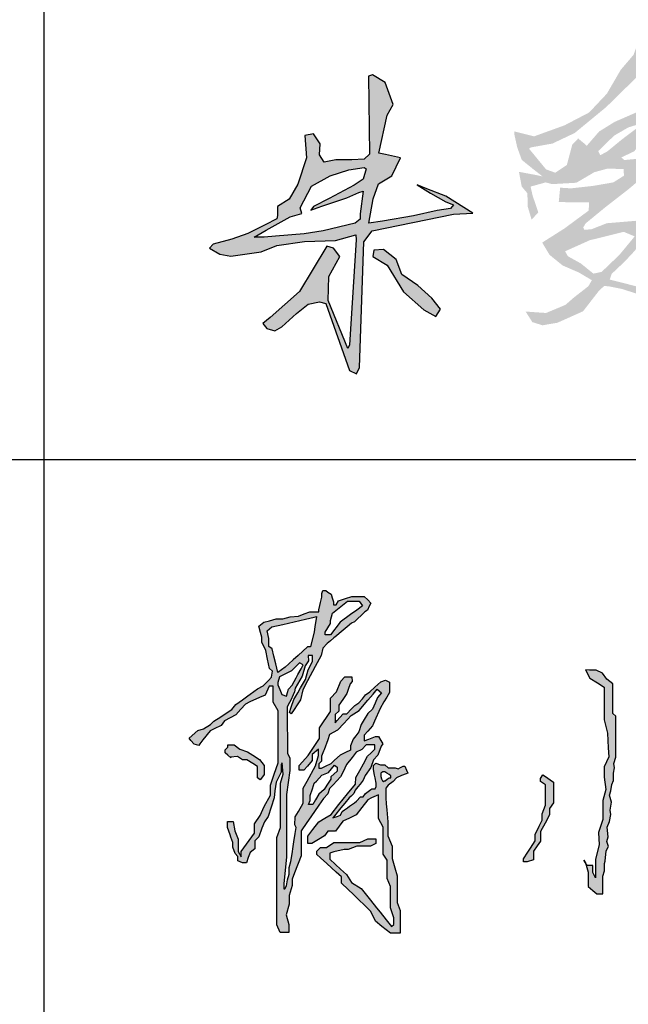
# Model space of a CAD drawing. Extents: x -115995 to 335508, y -1092483 to -784775.
# Drawn here: x 27417 to 27760, y -981218 to -980663 of the extents above; entities that cross this region are included whole.
import ezdxf

# ---------------------------------------------------------------- set-up
doc = ezdxf.new("R2010")
doc.units = 0
doc.header["$LTSCALE"] = 1000
doc.header["$MEASUREMENT"] = 0
doc.layers.get('0').update_dxf_attribs({"linetype": 'CONTINUOUS'})
doc.layers.add('TK', color=3, linetype='CONTINUOUS')

# ---------------------------------------------------------------- blocks, each defined once
blk = doc.blocks.new('45')
h = blk.add_hatch(color=252)
h.dxf.hatch_style = 1
h.paths.add_polyline_path([(470359.9, -793001.7), (470351.9, -792999.5), (470346, -792992.5), (470342.8, -792988.7), (470358.6, -792975.3), (470368.4, -792972.4), (470380.5, -792964.4), (470386.4, -792959), (470398.6, -792950.9), (470408, -792944.7), (470418.3, -792937.9), (470425.5, -792929.5), (470436.8, -792921.2), (470446.5, -792914.2), (470450.6, -792911.1), (470463.6, -792901.7), (470473.1, -792896.7), (470482.5, -792887), (470488.1, -792881.2), (470489.6, -792870.5), (470484.4, -792865.7), (470481.1, -792849.6), (470477.9, -792834.1), (470471, -792819.3), (470471, -792810.7), (470468.8, -792802.3), (470465.9, -792791.4), (470474.5, -792784.5), (470484.7, -792781.7), (470496.5, -792778.5), (470508.1, -792778.5), (470521.2, -792775.1), (470535.7, -792773.5), (470545.6, -792769.8), (470555.8, -792766.1), (470561.8, -792766.1), (470571.3, -792766.1), (470571.3, -792762.8), (470573.1, -792755), (470574.4, -792749.6), (470576.6, -792740), (470576.6, -792733.7), (470578.4, -792728.8), (470583.7, -792728.8), (470587.3, -792731.2), (470592.9, -792734.8), (470595.1, -792741.4), (470597.4, -792748.6), (470597.4, -792753.7), (470601.7, -792753.7), (470605.8, -792747), (470618.5, -792742.6), (470629.5, -792738.8), (470641.7, -792738.8), (470651.4, -792738.8), (470657.5, -792744.9), (470663.2, -792750.6), (470660.3, -792756.3), (470656.9, -792763), (470652.4, -792765.8), (470646.3, -792771.8), (470639.6, -792778.3), (470634.2, -792783.6), (470629, -792786.3), (470621.4, -792792.6), (470614.5, -792798.3), (470607.1, -792804.4), (470602.6, -792808.1), (470598, -792811.9), (470591.8, -792817), (470586.1, -792821.8), (470578.4, -792830.4), (470575.4, -792842.8), (470565, -792862.5), (470551.7, -792887.5), (470543.3, -792903.4), (470539.2, -792921.2), (470533.5, -792929.7), (470528.1, -792937.9), (470522.9, -792945.6), (470519.5, -792943.3), (470522.6, -792934.2), (470527.1, -792920.7), (470534.2, -792908.6), (470539.3, -792899.9), (470547.9, -792885.2), (470552.5, -792868.3), (470560.1, -792853.4), (470560.1, -792843), (470552.7, -792843), (470553.4, -792852.7), (470547.3, -792861.2), (470542.3, -792879.7), (470529.7, -792900.8), (470528.7, -792907.3), (470526.4, -792912.5), (470521.8, -792921.5), (470517.6, -792929.8), (470515.6, -792933.9), (470515.6, -792941.2), (470515.6, -792952), (470515.8, -792969.6), (470516, -792985), (470516, -792998.4), (470516, -793008.8), (470516, -793015.3), (470520.4, -793023.8), (470520.4, -793045.9), (470514.5, -793088.2), (470514.5, -793120.7), (470514.5, -793197.5), (470509.5, -793245.2), (470509.5, -793254), (470511.8, -793254), (470514.2, -793248.6), (470516.5, -793238.5), (470518.9, -793228.2), (470518.9, -793216.3), (470522.1, -793205.8), (470524.2, -793192.3), (470526.1, -793179.4), (470527.4, -793171.2), (470529.7, -793156.6), (470531.3, -793145.9), (470529.3, -793141.6), (470529.8, -793127.3), (470535.3, -793117.8), (470544, -793103), (470544, -793076.7), (470550.8, -793064.4), (470565.6, -793037.7), (470571, -793019.2), (470571, -793008.2), (470559.9, -793017.3), (470559.9, -793028.3), (470551.6, -793037.8), (470545, -793045.3), (470536.9, -793045.3), (470536.9, -793037), (470542.9, -793030.3), (470552.8, -793019), (470572.8, -792989.2), (470572.8, -792970.2), (470591.8, -792941.7), (470591.8, -792918.3), (470602.6, -792906.9), (470610.4, -792888.3), (470617.1, -792880.6), (470622.1, -792880.6), (470629.6, -792880.6), (470629.8, -792889), (470626.4, -792892.7), (470622.9, -792903.2), (470620.7, -792909.7), (470613.4, -792920.3), (470606.4, -792930.6), (470606.4, -792941), (470600, -792947.2), (470600, -792957.4), (470600, -792961.6), (470603.7, -792957.4), (470608.2, -792952.3), (470614.1, -792945.6), (470620.4, -792945.6), (470629, -792936.8), (470634.6, -792931), (470642.1, -792926.7), (470648.2, -792919.1), (470653.3, -792912.6), (470661.1, -792906.9), (470669.9, -792898.8), (470680.3, -792889.3), (470688.7, -792886.3), (470695.7, -792890.3), (470695.7, -792896.3), (470695.7, -792901.3), (470695.7, -792908.3), (470690.9, -792916.3), (470686, -792924.6), (470679.1, -792936.2), (470669.2, -792958.6), (470665.6, -792966.7), (470657.4, -792976.1), (470651, -792983.4), (470651, -792989.3), (470651, -792993.3), (470659.2, -792990.3), (470671.2, -792985.9), (470676.4, -792985.9), (470680.7, -792992.8), (470684.3, -792998.7), (470681.1, -793003), (470675.5, -793018.6), (470667.5, -793026.6), (470662.7, -793040.6), (470652.7, -793054.2), (470649.3, -793062.9), (470644, -793069.5), (470639.9, -793074.6), (470635.3, -793080.3), (470633.3, -793086.4), (470628.1, -793091.1), (470624.9, -793093.9), (470617.2, -793103.4), (470610.4, -793111.6), (470599.1, -793125.4), (470596.3, -793128.8), (470603.6, -793126.4), (470609.3, -793124.5), (470612.5, -793117.6), (470616.6, -793114.7), (470621.6, -793111.3), (470625.3, -793108.7), (470633.9, -793102.7), (470638, -793099.9), (470644.9, -793092.1), (470649.5, -793092.1), (470653.3, -793086.1), (470662.7, -793079.3), (470664.9, -793077.7), (470670.3, -793077.7), (470672.4, -793073.9), (470672.4, -793068.1), (470670.5, -793058.3), (470669.6, -793053.9), (470667.7, -793043.9), (470667.7, -793036.6), (470672, -793032.8), (470679.9, -793035.8), (470687.6, -793035.8), (470693.6, -793040.7), (470702, -793040.7), (470705.6, -793040.7), (470711, -793042.9), (470715.4, -793040.4), (470719.9, -793037.8), (470722.8, -793037.8), (470725.8, -793044.9), (470728, -793050.2), (470725.1, -793051.4), (470717.2, -793054.7), (470707.9, -793058.6), (470702.3, -793065.2), (470693.6, -793071.2), (470689.1, -793076.9), (470689.1, -793084), (470689.1, -793093.9), (470690.1, -793104.5), (470691.1, -793115.1), (470693.1, -793136.2), (470693.1, -793160.9), (470700.6, -793178.7), (470700.6, -793200.8), (470705.4, -793216.9), (470709.6, -793231), (470709.6, -793240.3), (470709.6, -793256.4), (470709.6, -793278.3), (470714.7, -793292.4), (470714.7, -793304.5), (470714.7, -793323.8), (470714.7, -793332.3), (470707.4, -793332.3), (470697.8, -793332.3), (470682.4, -793320.2), (470671.1, -793311.2), (470663.1, -793294), (470651.8, -793283.1), (470641.8, -793273.5), (470632.3, -793264.4), (470623, -793255.4), (470611.2, -793244), (470611.2, -793233.1), (470602.2, -793224.7), (470593.7, -793217), (470585.6, -793209.7), (470574.2, -793199.4), (470567.6, -793193.4), (470567.6, -793188), (470574.4, -793181.2), (470584.8, -793181.2), (470597.7, -793172.7), (470612.7, -793172.7), (470630, -793172.7), (470643.3, -793172.7), (470657.4, -793166.2), (470672, -793166.2), (470672, -793174.3), (470662.3, -793179.1), (470650.2, -793179.1), (470638.1, -793179.1), (470623.2, -793184.8), (470615.9, -793184.8), (470597.7, -793189.2), (470590.6, -793191), (470590.6, -793196.5), (470590.6, -793202.1), (470601, -793211.4), (470609.8, -793219.3), (470620.2, -793228.6), (470629.2, -793243.2), (470645.7, -793253.7), (470657.4, -793268.2), (470662.3, -793274.2), (470673, -793287.6), (470679.3, -793295.3), (470690.1, -793308.7), (470699.3, -793320.2), (470703.6, -793316.8), (470703.6, -793305.3), (470697.4, -793287.6), (470697.4, -793264.6), (470697.4, -793250.1), (470691.7, -793236), (470691.7, -793220.7), (470691.7, -793203.7), (470684.5, -793193.3), (470684.5, -793180.8), (470684.5, -793162.6), (470684.5, -793145.2), (470676.4, -793130.3), (470676.4, -793115.4), (470676.4, -793097.2), (470676.4, -793088.4), (470664.3, -793094), (470657.5, -793097.2), (470646.9, -793110.9), (470637.1, -793123.7), (470625.2, -793129.5), (470613.5, -793135.1), (470607, -793144), (470600.9, -793152.4), (470587.2, -793152.4), (470581.6, -793160.9), (470570.7, -793167.4), (470559.3, -793174.1), (470551.8, -793174.1), (470551.8, -793167.4), (470551.8, -793161.3), (470560.6, -793149.6), (470571.1, -793135.9), (470582, -793129.5), (470593, -793123), (470606.6, -793105.7), (470621.9, -793086.8), (470635.7, -793069.8), (470636.5, -793058.2), (470643.3, -793045.6), (470649.8, -793033.7), (470656.8, -793020.6), (470663.3, -793014.3), (470669.9, -793007.8), (470669.9, -793000.4), (470663.5, -793000.4), (470654.7, -793000.4), (470646.9, -793008.7), (470637.3, -793013.5), (470629.9, -793022.9), (470620.3, -793035.1), (470614, -793047.9), (470609.6, -793056.8), (470596.5, -793070.6), (470590.3, -793077.3), (470587.2, -793087), (470579.6, -793095.1), (470571.3, -793107), (470557.2, -793127.2), (470550.4, -793137), (470540.1, -793151.8), (470540.1, -793172.9), (470540.1, -793196.2), (470528.6, -793225.9), (470524.5, -793237.3), (470524.5, -793248.2), (470519.3, -793265.6), (470519.3, -793281.4), (470513.6, -793299.7), (470518.5, -793316.7), (470518.5, -793330.9), (470508.3, -793330.9), (470503.1, -793330.9), (470497.4, -793317.5), (470497.4, -793308.6), (470497.4, -793296.8), (470497.4, -793281.8), (470497.4, -793265.6), (470497.4, -793236.9), (470497.4, -793206.1), (470497.4, -793185.4), (470497.4, -793163.5), (470503.9, -793146.1), (470503.9, -793131.5), (470503.9, -793110.5), (470503.9, -793088.2), (470503.9, -793067.8), (470508.7, -793052), (470507.1, -793032), (470504.9, -793035), (470504.9, -793048.3), (470500.3, -793057.7), (470496, -793066.4), (470493.9, -793081.7), (470492.6, -793093.8), (470482.2, -793126.9), (470475.5, -793135.9), (470471.1, -793147.5), (470465.5, -793162.3), (470458.5, -793169.7), (470458.5, -793183.8), (470450.5, -793189.9), (470447.2, -793199.2), (470444, -793208.1), (470436.9, -793208.1), (470429, -793204.8), (470429, -793197.1), (470424.1, -793191.7), (470419.7, -793181), (470419.7, -793172.2), (470416.6, -793163.2), (470415.2, -793159.1), (470410.7, -793145.8), (470410.7, -793135.5), (470415.6, -793135.5), (470420.5, -793135.5), (470423.6, -793151.7), (470429.5, -793166.8), (470429.5, -793177.6), (470429.5, -793188.1), (470434.9, -793197.9), (470434.9, -793188.4), (470448.5, -793169.1), (470458, -793155.8), (470458, -793139.6), (470468.3, -793124.7), (470475.2, -793109.1), (470486, -793089.3), (470486, -793071.6), (470492.7, -793052.3), (470499.8, -793032), (470499.8, -793019), (470499.8, -793001.3), (470499.8, -792978.6), (470499.8, -792965), (470499.8, -792952.3), (470499.8, -792940.3), (470490.7, -792925.5), (470490.7, -792916.5), (470490.7, -792897.1), (470484.1, -792897.1), (470476.7, -792912.7), (470466.8, -792917.3), (470450.1, -792924.9), (470442.2, -792928.5), (470434.2, -792937.4), (470425.4, -792947.3), (470405, -792958), (470399.2, -792966.3), (470386.8, -792972.4), (470380.1, -792975.8), (470367.1, -792991.8), (470361.7, -792998.4)])
h.paths.add_polyline_path([(470567.2, -793064.7), (470576.6, -793053.9), (470588.5, -793048.9), (470599, -793036), (470603.7, -793039.8), (470603.7, -793046.7), (470592.3, -793056.7), (470592.3, -793061.1), (470585.7, -793071.6), (470580.9, -793079.1), (470571.6, -793087.3), (470565.8, -793097.2), (470561.1, -793105.4), (470552.9, -793105.4), (470556.2, -793098.3), (470556.2, -793089.8), (470560, -793078.2), (470562.1, -793072), (470563.3, -793068.2)], flags=16)
h.paths.add_polyline_path([(470581.3, -793008.5), (470587.7, -792990.8), (470590.9, -792981.8), (470604.7, -792974.1), (470615.2, -792963.1), (470628.6, -792949), (470642.5, -792939.7), (470657.9, -792921.8), (470667.1, -792911.1), (470674.4, -792902.6), (470681.7, -792908.9), (470674.8, -792916.9), (470670.3, -792927.3), (470665.8, -792937.6), (470657.9, -792945.2), (470651.3, -792955.9), (470645.8, -792964.8), (470641.9, -792977.6), (470636.4, -792984.8), (470631.9, -792990.6), (470627, -793002.4), (470627, -793009.8), (470618.5, -793014), (470608.8, -793018.7), (470599.2, -793027.4), (470592.6, -793033.6), (470582.7, -793038.4), (470575.4, -793042), (470572.2, -793042), (470572.2, -793033.5), (470576.4, -793028.5), (470576.4, -793019.7), (470580.2, -793011.2)], flags=16)
h.paths.add_polyline_path([(470685.2, -793065.7), (470686.3, -793063.7), (470688.3, -793063.7), (470691.8, -793061.1), (470695, -793058.8), (470697.9, -793058.8), (470697.9, -793055.3), (470695.5, -793052.5), (470691.3, -793050.1), (470687.7, -793048), (470684.2, -793048), (470680.6, -793050.6), (470680.6, -793052.2), (470680.6, -793056.4), (470682, -793060.4), (470683.3, -793064.1)], flags=16)
h.paths.add_polyline_path([(470514.5, -792914.5), (470516.3, -792908.5), (470518.1, -792902.5), (470524.3, -792895.3), (470531.4, -792882.3), (470534.7, -792876.3), (470540.3, -792866.3), (470544, -792859.4), (470537.6, -792855.9), (470529.8, -792863.5), (470523, -792870.2), (470512.9, -792875.4), (470502.1, -792880.9), (470499.1, -792890.5), (470499.1, -792894.5), (470502.6, -792902.7), (470506.4, -792911.7)], flags=16)
h.paths.add_polyline_path([(470499, -792872.7), (470495.5, -792857.9), (470492.3, -792844), (470489.3, -792831.2), (470483.3, -792827.4), (470483.3, -792812.8), (470480.4, -792799.3), (470488.6, -792792.7), (470508, -792788.2), (470527.8, -792783.6), (470547.8, -792778.9), (470563, -792775.4), (470567.3, -792774.4), (470564.5, -792792.4), (470563.1, -792801.4), (470556.6, -792827.6), (470551.6, -792828), (470534.9, -792842.9), (470526.1, -792850.7), (470518.6, -792857.5), (470512.1, -792863.3)], flags=16)
h.paths.add_polyline_path([(470595.5, -792768.2), (470610, -792756.7), (470621.9, -792747.3), (470642.5, -792747.3), (470648.4, -792755.4), (470638.3, -792762.9), (470627.4, -792770.8), (470608.8, -792784.4), (470591.7, -792806.6), (470582.7, -792806.6), (470582.7, -792801.9), (470592.1, -792786.6), (470592.1, -792781.4)], flags=16)
h = blk.add_hatch(color=252)
h.dxf.hatch_style = 1
h.paths.add_polyline_path([(471040.8, -792868.5), (471048.6, -792882.8), (471062.2, -792891.4), (471073.6, -792898.6), (471073.6, -792922), (471073.6, -792956.3), (471079.8, -792979.8), (471080.6, -793005.9), (471082, -793021.8), (471073.6, -793039), (471073.6, -793057.6), (471076.7, -793079), (471071.3, -793098.4), (471071.3, -793131.7), (471063.6, -793154.7), (471065, -793176.8), (471058.6, -793202), (471058.6, -793216.5), (471058.6, -793234.5), (471054.1, -793225.5), (471054.1, -793212.9), (471043.8, -793212.9), (471037.9, -793203.8), (471040.8, -793208.3), (471045.6, -793225), (471045.6, -793231.8), (471045.6, -793249.8), (471054.1, -793257), (471061, -793262.8), (471071.7, -793262.8), (471071.7, -793254.3), (471071.7, -793246.2), (471071.7, -793231.8), (471074.3, -793222.3), (471074.3, -793209.7), (471075.8, -793205.5), (471077.4, -793187.1), (471081.3, -793179.8), (471078.4, -793170.8), (471080.9, -793162.7), (471079.2, -793145.5), (471083, -793135.3), (471085.8, -793123.3), (471084.3, -793115.5), (471086.8, -793101.7), (471083.1, -793089.1), (471085.8, -793081.2), (471087.3, -793070.3), (471090.2, -793063.2), (471090.2, -793050.2), (471092.3, -793041.2), (471090.7, -793033.2), (471094.1, -793022), (471094.1, -793003.8), (471094.1, -792984.7), (471094.1, -792965.6), (471094.1, -792950.2), (471089.3, -792945.1), (471089.3, -792934.9), (471089.3, -792923.5), (471089.3, -792908.4), (471089.3, -792892.9), (471078.4, -792884.6), (471070.7, -792874.1), (471059.9, -792869), (471054.5, -792869), (471047.9, -792869)])
h = blk.add_hatch(color=252)
h.dxf.hatch_style = 1
h.paths.add_polyline_path([(470416.5, -793023.1), (470411.3, -793018.6), (470406.3, -793014.4), (470406.3, -793009), (470411.3, -793004.8), (470411.3, -793000.6), (470422.5, -793000.6), (470432.5, -793008.2), (470445.8, -793012.6), (470455, -793018.6), (470466.8, -793026.4), (470475.1, -793036.7), (470475.1, -793045.8), (470475.1, -793052.4), (470470.2, -793058.9), (470467.9, -793061.9), (470463.5, -793058.5), (470463.5, -793054.5), (470463.5, -793046.1), (470463.5, -793038.8), (470455.3, -793033.5), (470444.8, -793026.9), (470437.2, -793026.9), (470428, -793021), (470415.7, -793022.4)])
h = blk.add_hatch(color=252)
h.dxf.hatch_style = 1
h.paths.add_polyline_path([(470968.8, -793055.1), (470984.8, -793066.2), (470984.8, -793072.4), (470984.8, -793080.4), (470984.8, -793092.8), (470984.8, -793102.6), (470977.7, -793112.3), (470977.7, -793123.8), (470969.7, -793138.5), (470961.8, -793152.9), (470961.8, -793170), (470956, -793178.4), (470949.5, -793187.7), (470949.5, -793198.4), (470949.5, -793203.3), (470938.2, -793206.4), (470932, -793206.4), (470932, -793201), (470939.5, -793189.5), (470944.1, -793182.5), (470952.4, -793169.8), (470952.4, -793158.4), (470959.5, -793143.8), (470964.7, -793133.1), (470964.7, -793122.1), (470970.6, -793107), (470970.6, -793094.1), (470970.6, -793084.8), (470970.6, -793075.9), (470970.6, -793071.1), (470961.7, -793065.3), (470961.7, -793059.5), (470966.1, -793053.2)])
at = {"color": 252}
for points in [[(470359.9, -793001.7), (470351.9, -792999.5), (470346, -792992.5), (470342.8, -792988.7), (470358.6, -792975.3), (470368.4, -792972.4), (470380.5, -792964.4), (470386.4, -792959), (470398.6, -792950.9), (470408, -792944.7), (470418.3, -792937.9), (470425.5, -792929.5), (470436.8, -792921.2), (470446.5, -792914.2), (470450.6, -792911.1), (470463.6, -792901.7), (470473.1, -792896.7), (470482.5, -792887), (470488.1, -792881.2), (470489.6, -792870.5), (470484.4, -792865.7), (470481.1, -792849.6), (470477.9, -792834.1), (470471, -792819.3), (470471, -792810.7), (470468.8, -792802.3), (470465.9, -792791.4), (470474.5, -792784.5), (470484.7, -792781.7), (470496.5, -792778.5), (470508.1, -792778.5), (470521.2, -792775.1), (470535.7, -792773.5), (470545.6, -792769.8), (470555.8, -792766.1), (470561.8, -792766.1), (470571.3, -792766.1), (470571.3, -792762.8), (470573.1, -792755), (470574.4, -792749.6), (470576.6, -792740), (470576.6, -792733.7), (470578.4, -792728.8), (470583.7, -792728.8), (470587.3, -792731.2), (470592.9, -792734.8), (470595.1, -792741.4), (470597.4, -792748.6), (470597.4, -792753.7), (470601.7, -792753.7), (470605.8, -792747), (470618.5, -792742.6), (470629.5, -792738.8), (470641.7, -792738.8), (470651.4, -792738.8), (470657.5, -792744.9), (470663.2, -792750.6), (470660.3, -792756.3), (470656.9, -792763), (470652.4, -792765.8), (470646.3, -792771.8), (470639.6, -792778.3), (470634.2, -792783.6), (470629, -792786.3), (470621.4, -792792.6), (470614.5, -792798.3), (470607.1, -792804.4), (470602.6, -792808.1), (470598, -792811.9), (470591.8, -792817), (470586.1, -792821.8), (470578.4, -792830.4), (470575.4, -792842.8), (470565, -792862.5), (470551.7, -792887.5), (470543.3, -792903.4), (470539.2, -792921.2), (470533.5, -792929.7), (470528.1, -792937.9), (470522.9, -792945.6), (470519.5, -792943.3), (470522.6, -792934.2), (470527.1, -792920.7), (470534.2, -792908.6), (470539.3, -792899.9), (470547.9, -792885.2), (470552.5, -792868.3), (470560.1, -792853.4), (470560.1, -792843), (470552.7, -792843), (470553.4, -792852.7), (470547.3, -792861.2), (470542.3, -792879.7), (470529.7, -792900.8), (470528.7, -792907.3), (470526.4, -792912.5), (470521.8, -792921.5), (470517.6, -792929.8), (470515.6, -792933.9), (470515.6, -792941.2), (470515.6, -792952), (470515.8, -792969.6), (470516, -792985), (470516, -792998.4), (470516, -793008.8), (470516, -793015.3), (470520.4, -793023.8), (470520.4, -793045.9), (470514.5, -793088.2), (470514.5, -793120.7), (470514.5, -793197.5), (470509.5, -793245.2), (470509.5, -793254), (470511.8, -793254), (470514.2, -793248.6), (470516.5, -793238.5), (470518.9, -793228.2), (470518.9, -793216.3), (470522.1, -793205.8), (470524.2, -793192.3), (470526.1, -793179.4), (470527.4, -793171.2), (470529.7, -793156.6), (470531.3, -793145.9), (470529.3, -793141.6), (470529.8, -793127.3), (470535.3, -793117.8), (470544, -793103), (470544, -793076.7), (470550.8, -793064.4), (470565.6, -793037.7), (470571, -793019.2), (470571, -793008.2), (470559.9, -793017.3), (470559.9, -793028.3), (470551.6, -793037.8), (470545, -793045.3), (470545, -793045.3), (470536.9, -793045.3), (470536.9, -793037), (470542.9, -793030.3), (470552.8, -793019), (470572.8, -792989.2), (470572.8, -792970.2), (470591.8, -792941.7), (470591.8, -792918.3), (470602.6, -792906.9), (470610.4, -792888.3), (470617.1, -792880.6), (470622.1, -792880.6), (470629.6, -792880.6), (470629.8, -792889), (470626.4, -792892.7), (470622.9, -792903.2), (470620.7, -792909.7), (470613.4, -792920.3), (470606.4, -792930.6), (470606.4, -792941), (470600, -792947.2), (470600, -792957.4), (470600, -792961.6), (470603.7, -792957.4), (470608.2, -792952.3), (470614.1, -792945.6), (470620.4, -792945.6), (470629, -792936.8), (470634.6, -792931), (470642.1, -792926.7), (470648.2, -792919.1), (470653.3, -792912.6), (470661.1, -792906.9), (470669.9, -792898.8), (470680.3, -792889.3), (470688.7, -792886.3), (470695.7, -792890.3), (470695.7, -792896.3), (470695.7, -792901.3), (470695.7, -792908.3), (470690.9, -792916.3), (470686, -792924.6), (470679.1, -792936.2), (470669.2, -792958.6), (470665.6, -792966.7), (470657.4, -792976.1), (470651, -792983.4), (470651, -792989.3), (470651, -792993.3), (470659.2, -792990.3), (470671.2, -792985.9), (470676.4, -792985.9), (470680.7, -792992.8), (470684.3, -792998.7), (470681.1, -793003), (470675.5, -793018.6), (470667.5, -793026.6), (470662.7, -793040.6), (470652.7, -793054.2), (470649.3, -793062.9), (470644, -793069.5), (470639.9, -793074.6), (470635.3, -793080.3), (470633.3, -793086.4), (470628.1, -793091.1), (470624.9, -793093.9), (470617.2, -793103.4), (470610.4, -793111.6), (470599.1, -793125.4), (470596.3, -793128.8), (470603.6, -793126.4), (470609.3, -793124.5), (470612.5, -793117.6), (470616.6, -793114.7), (470621.6, -793111.3), (470625.3, -793108.7), (470633.9, -793102.7), (470638, -793099.9), (470644.9, -793092.1), (470649.5, -793092.1), (470653.3, -793086.1), (470662.7, -793079.3), (470664.9, -793077.7), (470670.3, -793077.7), (470672.4, -793073.9), (470672.4, -793068.1), (470670.5, -793058.3), (470669.6, -793053.9), (470667.7, -793043.9), (470667.7, -793036.6), (470672, -793032.8), (470679.9, -793035.8), (470687.6, -793035.8), (470693.6, -793040.7), (470702, -793040.7), (470705.6, -793040.7), (470711, -793042.9), (470715.4, -793040.4), (470719.9, -793037.8), (470722.8, -793037.8), (470725.8, -793044.9), (470728, -793050.2), (470725.1, -793051.4), (470717.2, -793054.7), (470707.9, -793058.6), (470702.3, -793065.2), (470693.6, -793071.2), (470689.1, -793076.9), (470689.1, -793084), (470689.1, -793093.9), (470690.1, -793104.5), (470691.1, -793115.1), (470693.1, -793136.2), (470693.1, -793160.9), (470700.6, -793178.7), (470700.6, -793200.8), (470705.4, -793216.9), (470709.6, -793231), (470709.6, -793240.3), (470709.6, -793256.4), (470709.6, -793278.3), (470714.7, -793292.4), (470714.7, -793304.5), (470714.7, -793323.8), (470714.7, -793332.3), (470707.4, -793332.3), (470697.8, -793332.3), (470682.4, -793320.2), (470671.1, -793311.2), (470663.1, -793294), (470651.8, -793283.1), (470641.8, -793273.5), (470632.3, -793264.4), (470623, -793255.4), (470611.2, -793244), (470611.2, -793233.1), (470602.2, -793224.7), (470593.7, -793217), (470585.6, -793209.7), (470574.2, -793199.4), (470567.6, -793193.4), (470567.6, -793188), (470574.4, -793181.2), (470584.8, -793181.2), (470597.7, -793172.7), (470612.7, -793172.7), (470630, -793172.7), (470643.3, -793172.7), (470657.4, -793166.2), (470672, -793166.2), (470672, -793174.3), (470662.3, -793179.1), (470650.2, -793179.1), (470638.1, -793179.1), (470623.2, -793184.8), (470615.9, -793184.8), (470597.7, -793189.2), (470590.6, -793191), (470590.6, -793196.5), (470590.6, -793202.1), (470601, -793211.4), (470609.8, -793219.3), (470620.2, -793228.6), (470629.2, -793243.2), (470645.7, -793253.7), (470657.4, -793268.2), (470662.3, -793274.2), (470673, -793287.6), (470679.3, -793295.3), (470690.1, -793308.7), (470699.3, -793320.2), (470703.6, -793316.8), (470703.6, -793305.3), (470697.4, -793287.6), (470697.4, -793264.6), (470697.4, -793250.1), (470691.7, -793236), (470691.7, -793220.7), (470691.7, -793203.7), (470684.5, -793193.3), (470684.5, -793180.8), (470684.5, -793162.6), (470684.5, -793145.2), (470676.4, -793130.3), (470676.4, -793115.4), (470676.4, -793097.2), (470676.4, -793088.4), (470664.3, -793094), (470657.5, -793097.2), (470646.9, -793110.9), (470637.1, -793123.7), (470625.2, -793129.5), (470613.5, -793135.1), (470607, -793144), (470600.9, -793152.4), (470587.2, -793152.4), (470581.6, -793160.9), (470570.7, -793167.4), (470559.3, -793174.1), (470551.8, -793174.1), (470551.8, -793167.4), (470551.8, -793161.3), (470560.6, -793149.6), (470571.1, -793135.9), (470582, -793129.5), (470593, -793123), (470606.6, -793105.7), (470621.9, -793086.8), (470635.7, -793069.8), (470636.5, -793058.2), (470643.3, -793045.6), (470649.8, -793033.7), (470656.8, -793020.6), (470663.3, -793014.3), (470669.9, -793007.8), (470669.9, -793000.4), (470663.5, -793000.4), (470654.7, -793000.4), (470646.9, -793008.7), (470637.3, -793013.5), (470629.9, -793022.9), (470620.3, -793035.1), (470614, -793047.9), (470609.6, -793056.8), (470596.5, -793070.6), (470590.3, -793077.3), (470587.2, -793087), (470579.6, -793095.1), (470571.3, -793107), (470557.2, -793127.2), (470550.4, -793137), (470540.1, -793151.8), (470540.1, -793172.9), (470540.1, -793196.2), (470528.6, -793225.9), (470524.5, -793237.3), (470524.5, -793248.2), (470519.3, -793265.6), (470519.3, -793281.4), (470513.6, -793299.7), (470518.5, -793316.7), (470518.5, -793330.9), (470508.3, -793330.9), (470503.1, -793330.9), (470497.4, -793317.5), (470497.4, -793308.6), (470497.4, -793296.8), (470497.4, -793281.8), (470497.4, -793265.6), (470497.4, -793236.9), (470497.4, -793206.1), (470497.4, -793185.4), (470497.4, -793163.5), (470503.9, -793146.1), (470503.9, -793131.5), (470503.9, -793110.5), (470503.9, -793088.2), (470503.9, -793067.8), (470508.7, -793052), (470507.1, -793032), (470504.9, -793035), (470504.9, -793048.3), (470500.3, -793057.7), (470496, -793066.4), (470493.9, -793081.7), (470492.6, -793093.8), (470482.2, -793126.9), (470475.5, -793135.9), (470471.1, -793147.5), (470465.5, -793162.3), (470458.5, -793169.7), (470458.5, -793183.8), (470450.5, -793189.9), (470447.2, -793199.2), (470444, -793208.1), (470436.9, -793208.1), (470429, -793204.8), (470429, -793197.1), (470424.1, -793191.7), (470419.7, -793181), (470419.7, -793172.2), (470416.6, -793163.2), (470415.2, -793159.1), (470410.7, -793145.8), (470410.7, -793135.5), (470415.6, -793135.5), (470420.5, -793135.5), (470423.6, -793151.7), (470429.5, -793166.8), (470429.5, -793177.6), (470429.5, -793188.1), (470434.9, -793197.9), (470434.9, -793188.4), (470448.5, -793169.1), (470458, -793155.8), (470458, -793139.6), (470468.3, -793124.7), (470475.2, -793109.1), (470486, -793089.3), (470486, -793071.6), (470492.7, -793052.3), (470499.8, -793032), (470499.8, -793019), (470499.8, -793001.3), (470499.8, -792978.6), (470499.8, -792965), (470499.8, -792952.3), (470499.8, -792940.3), (470490.7, -792925.5), (470490.7, -792916.5), (470490.7, -792897.1), (470484.1, -792897.1), (470476.7, -792912.7), (470466.8, -792917.3), (470450.1, -792924.9), (470442.2, -792928.5), (470434.2, -792937.4), (470425.4, -792947.3), (470405, -792958), (470399.2, -792966.3), (470386.8, -792972.4), (470380.1, -792975.8), (470367.1, -792991.8), (470361.7, -792998.4), (470359.9, -793001.7)], [(470595.5, -792768.2), (470610, -792756.7), (470621.9, -792747.3), (470642.5, -792747.3), (470648.4, -792755.4), (470638.3, -792762.9), (470627.4, -792770.8), (470608.8, -792784.4), (470591.7, -792806.6), (470582.7, -792806.6), (470582.7, -792801.9), (470592.1, -792786.6), (470592.1, -792781.4), (470595.5, -792768.2)], [(470499, -792872.7), (470495.5, -792857.9), (470492.3, -792844), (470489.3, -792831.2), (470483.3, -792827.4), (470483.3, -792812.8), (470480.4, -792799.3), (470488.6, -792792.7), (470508, -792788.2), (470527.8, -792783.6), (470547.8, -792778.9), (470563, -792775.4), (470567.3, -792774.4), (470567.3, -792774.4), (470564.5, -792792.4), (470563.1, -792801.4), (470556.6, -792827.6), (470551.6, -792828), (470534.9, -792842.9), (470526.1, -792850.7), (470518.6, -792857.5), (470512.1, -792863.3), (470499, -792872.7)], [(470514.5, -792914.5), (470516.3, -792908.5), (470518.1, -792902.5), (470524.3, -792895.3), (470531.4, -792882.3), (470534.7, -792876.3), (470540.3, -792866.3), (470544, -792859.4), (470537.6, -792855.9), (470529.8, -792863.5), (470523, -792870.2), (470512.9, -792875.4), (470502.1, -792880.9), (470499.1, -792890.5), (470499.1, -792894.5), (470502.6, -792902.7), (470506.4, -792911.7), (470514.5, -792914.5)], [(471040.8, -792868.5), (471048.6, -792882.8), (471062.2, -792891.4), (471073.6, -792898.6), (471073.6, -792922), (471073.6, -792956.3), (471079.8, -792979.8), (471080.6, -793005.9), (471082, -793021.8), (471073.6, -793039), (471073.6, -793057.6), (471076.7, -793079), (471071.3, -793098.4), (471071.3, -793131.7), (471063.6, -793154.7), (471065, -793176.8), (471058.6, -793202), (471058.6, -793216.5), (471058.6, -793234.5), (471054.1, -793225.5), (471054.1, -793212.9), (471043.8, -793212.9), (471037.9, -793203.8), (471040.8, -793208.3), (471045.6, -793225), (471045.6, -793231.8), (471045.6, -793249.8), (471054.1, -793257), (471061, -793262.8), (471071.7, -793262.8), (471071.7, -793254.3), (471071.7, -793246.2), (471071.7, -793231.8), (471074.3, -793222.3), (471074.3, -793209.7), (471075.8, -793205.5), (471077.4, -793187.1), (471081.3, -793179.8), (471078.4, -793170.8), (471080.9, -793162.7), (471079.2, -793145.5), (471083, -793135.3), (471085.8, -793123.3), (471084.3, -793115.5), (471086.8, -793101.7), (471083.1, -793089.1), (471085.8, -793081.2), (471087.3, -793070.3), (471090.2, -793063.2), (471090.2, -793050.2), (471092.3, -793041.2), (471090.7, -793033.2), (471094.1, -793022), (471094.1, -793003.8), (471094.1, -792984.7), (471094.1, -792965.6), (471094.1, -792950.2), (471089.3, -792945.1), (471089.3, -792934.9), (471089.3, -792923.5), (471089.3, -792908.4), (471089.3, -792892.9), (471078.4, -792884.6), (471070.7, -792874.1), (471059.9, -792869), (471054.5, -792869), (471047.9, -792869), (471040.8, -792868.5)], [(470581.3, -793008.5), (470587.7, -792990.8), (470590.9, -792981.8), (470604.7, -792974.1), (470615.2, -792963.1), (470628.6, -792949), (470642.5, -792939.7), (470657.9, -792921.8), (470667.1, -792911.1), (470674.4, -792902.6), (470681.7, -792908.9), (470674.8, -792916.9), (470670.3, -792927.3), (470665.8, -792937.6), (470657.9, -792945.2), (470651.3, -792955.9), (470645.8, -792964.8), (470641.9, -792977.6), (470636.4, -792984.8), (470631.9, -792990.6), (470627, -793002.4), (470627, -793009.8), (470618.5, -793014), (470608.8, -793018.7), (470599.2, -793027.4), (470592.6, -793033.6), (470582.7, -793038.4), (470575.4, -793042), (470572.2, -793042), (470572.2, -793033.5), (470576.4, -793028.5), (470576.4, -793019.7), (470580.2, -793011.2), (470581.3, -793008.5)], [(470416.5, -793023.1), (470411.3, -793018.6), (470406.3, -793014.4), (470406.3, -793009), (470411.3, -793004.8), (470411.3, -793000.6), (470422.5, -793000.6), (470432.5, -793008.2), (470445.8, -793012.6), (470455, -793018.6), (470466.8, -793026.4), (470475.1, -793036.7), (470475.1, -793045.8), (470475.1, -793052.4), (470470.2, -793058.9), (470467.9, -793061.9), (470463.5, -793058.5), (470463.5, -793054.5), (470463.5, -793046.1), (470463.5, -793038.8), (470455.3, -793033.5), (470444.8, -793026.9), (470437.2, -793026.9), (470428, -793021), (470415.7, -793022.4), (470416.5, -793023.1)], [(470567.2, -793064.7), (470576.6, -793053.9), (470588.5, -793048.9), (470599, -793036), (470603.7, -793039.8), (470603.7, -793046.7), (470592.3, -793056.7), (470592.3, -793061.1), (470585.7, -793071.6), (470580.9, -793079.1), (470571.6, -793087.3), (470565.8, -793097.2), (470561.1, -793105.4), (470552.9, -793105.4), (470556.2, -793098.3), (470556.2, -793089.8), (470560, -793078.2), (470562.1, -793072), (470563.3, -793068.2), (470567.2, -793064.7)], [(470685.2, -793065.7), (470686.3, -793063.7), (470688.3, -793063.7), (470691.8, -793061.1), (470695, -793058.8), (470697.9, -793058.8), (470697.9, -793055.3), (470695.5, -793052.5), (470691.3, -793050.1), (470687.7, -793048), (470684.2, -793048), (470680.6, -793050.6), (470680.6, -793052.2), (470680.6, -793056.4), (470682, -793060.4), (470683.3, -793064.1), (470685.2, -793065.7)], [(470968.8, -793055.1), (470984.8, -793066.2), (470984.8, -793072.4), (470984.8, -793080.4), (470984.8, -793092.8), (470984.8, -793102.6), (470977.7, -793112.3), (470977.7, -793123.8), (470969.7, -793138.5), (470961.8, -793152.9), (470961.8, -793170), (470956, -793178.4), (470949.5, -793187.7), (470949.5, -793198.4), (470949.5, -793203.3), (470938.2, -793206.4), (470932, -793206.4), (470932, -793201), (470932, -793201), (470939.5, -793189.5), (470944.1, -793182.5), (470952.4, -793169.8), (470952.4, -793158.4), (470959.5, -793143.8), (470964.7, -793133.1), (470964.7, -793122.1), (470970.6, -793107), (470970.6, -793094.1), (470970.6, -793084.8), (470970.6, -793075.9), (470970.6, -793071.1), (470961.7, -793065.3), (470961.7, -793059.5), (470966.1, -793053.2), (470968.8, -793055.1), (470968.8, -793055.1)]]:
    blk.add_lwpolyline(points, dxfattribs=at)

msp = doc.modelspace()

# ---------------------------------------------------------------- hatches: boundary and pattern name
at = {"lineweight": -3, "transparency": 33554582}
h = msp.add_hatch(color=8, dxfattribs=at)
h.dxf.hatch_style = 1
h.paths.add_polyline_path([(27908.95, -980707.41), (27907.87, -980712.67), (27903.97, -980719.81), (27900.73, -980725.6), (27894.53, -980731.8), (27891.83, -980737.19), (27888.46, -980742.04), (27888.06, -980744.87), (27889.14, -980747.16), (27891.16, -980749.85), (27893.72, -980750.12), (27895.88, -980749.31), (27898.17, -980746.62), (27901.27, -980742.04), (27903.29, -980739.88), (27907.47, -980738.13), (27910.17, -980737.46), (27915.02, -980737.05), (27922.3, -980738.13), (27930.12, -980738.26), (27937.26, -980737.86), (27941.44, -980735.84), (27944.54, -980734.76), (27951.55, -980733.55), (27956.67, -980733.28), (27961.66, -980731.26), (27956.67, -980729.1), (27951.96, -980728.7), (27945.48, -980730.99), (27939.15, -980733.01), (27925.26, -980733.95), (27918.39, -980733.95), (27914.21, -980733.01), (27912.86, -980731.8), (27915.42, -980727.22), (27919.6, -980716.84), (27918.93, -980714.02), (27915.96, -980710.38), (27910.44, -980707.28)])
h.paths.add_polyline_path([(27912.69, -980781.69), (27916.84, -980774.33), (27919.78, -980768.45), (27921.92, -980767.11), (27923.8, -980768.32), (27923.53, -980770.06), (27919.92, -980774.6), (27917.64, -980779.28), (27916.17, -980781.95), (27913.9, -980783.82), (27912.29, -980783.56)], flags=16)
h.paths.add_polyline_path([(27944.9, -980819.39), (27948.57, -980802.75), (27950.66, -980792.41), (27959.18, -980792.41), (27961.41, -980797.52), (27962.33, -980806.42), (27960.76, -980813.1), (27958.53, -980818.08), (27954.6, -980821.48), (27948.96, -980823.58), (27945.42, -980825.02), (27944.37, -980823.58)], flags=16)
h.paths.add_polyline_path([(27920.61, -980835.03), (27931.89, -980834.78), (27937.28, -980835.36), (27936.88, -980839.28), (27934.83, -980844.01), (27932.63, -980845.81), (27927.64, -980844.18), (27922.74, -980840.99), (27920.2, -980838.22), (27920.12, -980837.23)], flags=16)
h.paths.add_polyline_path([(27893.26, -980803.47), (27903.77, -980799.84), (27918.3, -980795.7), (27923.74, -980795.44), (27927.12, -980795.57), (27924.52, -980798.42), (27921.41, -980801.01), (27921.93, -980805.42), (27925.04, -980808.66), (27928.67, -980809.57), (27933.73, -980811.12), (27936.07, -980809.83), (27935.42, -980806.84), (27931.66, -980804.25), (27929.71, -980802.7), (27930.36, -980799.84), (27932.05, -980797.51), (27934.64, -980794.79), (27938.79, -980794.27), (27942.03, -980794.01), (27944.89, -980797.38), (27944.76, -980802.05), (27942.68, -980806.46), (27939.83, -980814.1), (27939.44, -980820.71), (27939.31, -980824.21), (27937.49, -980826.55), (27935.94, -980827.84), (27933.47, -980828.62), (27926.47, -980829.92), (27920.63, -980830.05), (27915.57, -980827.58), (27914.53, -980823.31), (27912.46, -980816.05), (27913.11, -980807.75), (27910.77, -980803.09), (27908.96, -980806.59), (27910.25, -980813.2), (27910.38, -980819.94), (27910.64, -980825.51), (27910.12, -980827.07), (27908.18, -980825.9), (27903.9, -980821.88), (27898.58, -980815.53), (27895.34, -980812.03), (27891.84, -980807.23), (27892.35, -980804.64)], flags=16)
h.paths.add_polyline_path([(27847.62, -980772.79), (27851.37, -980772.79), (27851.37, -980775.9), (27847.62, -980775.9)], flags=16)
h.paths.add_polyline_path([(27844.26, -980791.28), (27847.1, -980785.47), (27850.47, -980785.98), (27850.73, -980792.45), (27850.47, -980819.73), (27846.85, -980818.95), (27846.07, -980810.68), (27844.78, -980801.11), (27843.35, -980797.1), (27844.78, -980793.09)], flags=16)
h.paths.add_polyline_path([(27851.15, -980708.23), (27851.15, -980767.87), (27832.86, -980768.19), (27836.23, -980771.39), (27839.25, -980773.2), (27827.84, -980803.84), (27816.14, -980820.37), (27808.88, -980825.81), (27810.09, -980829.64), (27815.33, -980832.46), (27821.59, -980827.02), (27827.64, -980819.97), (27834.9, -980812.51), (27839.53, -980809.28), (27844.37, -980810.29), (27844.98, -980813.72), (27845.79, -980824.4), (27847.8, -980833.27), (27850.02, -980839.51), (27852.04, -980844.35), (27854.86, -980845.56), (27853.45, -980829.03), (27853.45, -980803.24), (27854.26, -980787.32), (27856.27, -980783.49), (27863.33, -980784.9), (27866.15, -980791.55), (27859.3, -980792.56), (27859.1, -980798.8), (27869.18, -980800.62), (27873.62, -980801.22), (27876.44, -980805.45), (27880.87, -980805.66), (27885.11, -980802.83), (27889.82, -980802.88), (27889.44, -980811.14), (27895.66, -980822.02), (27902.39, -980828.33), (27910.13, -980832.41), (27914, -980835.26), (27917.47, -980841.37), (27923.78, -980848.49), (27928.06, -980852.36), (27935.19, -980855.62), (27939.66, -980843.72), (27943.58, -980830.01), (27953.95, -980824.83), (27960.5, -980821.15), (27965.01, -980813.98), (27966.03, -980807.23), (27964.6, -980798.22), (27960.91, -980791.88), (27965.21, -980790.24), (27973.82, -980788.55), (27974.85, -980783.82), (27968.88, -980784.03), (27956.08, -980786.12), (27951.17, -980785.86), (27952.36, -980779.04), (27950.51, -980768.52), (27951.74, -980755.94), (27949.27, -980750.99), (27946.17, -980748.72), (27942.46, -980746.45), (27933.58, -980745.42), (27915.01, -980746.25), (27906.34, -980746.25), (27903.04, -980749.75), (27905.93, -980754.09), (27907.17, -980756.15), (27910.06, -980756.77), (27914.39, -980756.15), (27919.34, -980753.67), (27923.88, -980752.44), (27931.31, -980750.99), (27936.68, -980750.99), (27939.98, -980750.99), (27941.84, -980751.82), (27943.9, -980754.91), (27946.17, -980763.37), (27946.59, -980771), (27946.59, -980773.27), (27944.73, -980774.5), (27934.62, -980769.14), (27931.11, -980770.79), (27936.27, -980773.88), (27941.63, -980775.74), (27943.7, -980776.57), (27945.55, -980779.45), (27947, -980784.61), (27946.59, -980786.26), (27945.14, -980788.53), (27933.79, -980789.97), (27919.55, -980791.62), (27907.17, -980793.07), (27900.56, -980792.03), (27909.64, -980790.18), (27917.9, -980788.73), (27922.03, -980785.02), (27924.92, -980780.48), (27926.36, -980775.95), (27928.22, -980767.29), (27927.8, -980762.54), (27926.15, -980758.83), (27922.03, -980757.59), (27919.96, -980758), (27917.9, -980760.27), (27917.07, -980764.19), (27913.36, -980768.32), (27910.68, -980773.47), (27909.02, -980779.87), (27907.99, -980782.55), (27907.99, -980786.47), (27906.55, -980788.73), (27903.66, -980789.15), (27897.26, -980789.56), (27892.93, -980789.77), (27891.07, -980788.53), (27892.51, -980784.2), (27894.78, -980779.66), (27898.5, -980773.27), (27901.18, -980770.58), (27905.72, -980767.29), (27908.2, -980763.99), (27909.85, -980761.92), (27910.06, -980759.86), (27906.13, -980759.04), (27902.21, -980761.51), (27899.94, -980766.05), (27895.61, -980769.14), (27893.13, -980772.23), (27891.89, -980775.53), (27890.04, -980778.83), (27888.8, -980781.52), (27888.39, -980784.2), (27887.56, -980787.7), (27886.94, -980789.56), (27883.23, -980790.8), (27876, -980791.83), (27872.7, -980792.24), (27869.61, -980791.42), (27867.54, -980785.02), (27860.73, -980780.07), (27858.26, -980778.22), (27857.84, -980774.71), (27860.53, -980772.65), (27865.68, -980772.03), (27872.29, -980770.79), (27877.45, -980769.97), (27879.51, -980767.08), (27878.48, -980761.3), (27875.59, -980761.72), (27870.43, -980765.43), (27867.54, -980766.46), (27861.14, -980766.67), (27857.22, -980765.84), (27858.05, -980761.92), (27861.35, -980755.74), (27863.41, -980745.01), (27864.65, -980737.79), (27863.83, -980719.23), (27860.53, -980714.49), (27855.16, -980710.98)])
h.paths.add_polyline_path([(27724.07, -980793.71), (27737.88, -980787.51), (27757.09, -980782.71), (27763.29, -980785.31), (27754.69, -980795.71), (27744.68, -980805.31), (27740.08, -980806.3), (27732.87, -980800.51), (27725.67, -980796.51)], flags=16)
h.paths.add_polyline_path([(27742.77, -980737.19), (27751.73, -980728.48), (27759.7, -980723.87), (27765.3, -980722.13), (27764.06, -980724.62), (27755.84, -980730.84), (27748, -980737.31), (27743.89, -980739.55)], flags=16)
h.paths.add_polyline_path([(27695.4, -980726.08), (27706.66, -980728.89), (27723.86, -980722.64), (27737.62, -980715.45), (27747.63, -980704.83), (27755.44, -980691.39), (27762.64, -980682.95), (27766.39, -980672.95), (27772.33, -980674.82), (27773.9, -980682.01), (27764.51, -980695.45), (27747.31, -980712.33), (27729.49, -980727.02), (27716.98, -980732.95), (27704.78, -980735.14), (27703.79, -980735.87), (27713.38, -980747.54), (27718.54, -980749.38), (27725.06, -980745.08), (27728.13, -980733.54), (27731.45, -980730.1), (27735.01, -980733.04), (27736.24, -980734.27), (27743.25, -980726.17), (27751.97, -980720.76), (27764.63, -980715.23), (27770.04, -980714.5), (27773.48, -980717.81), (27770.16, -980727.89), (27763.03, -980737.34), (27755.78, -980740.78), (27757.38, -980742.26), (27770.53, -980741.03), (27774.34, -980740.41), (27785.77, -980740.66), (27792.41, -980742.26), (27794.62, -980745.82), (27791.11, -980754.84), (27786.57, -980766.46), (27775.93, -980779.06), (27772.98, -980776.7), (27777.51, -980769.81), (27783.62, -980759.37), (27789.33, -980751.69), (27789.73, -980745.78), (27785.59, -980744.8), (27776.72, -980744.99), (27770.81, -980746.17), (27767.85, -980751.89), (27759.97, -980758.58), (27746.57, -980769.02), (27735.54, -980778.08), (27734.35, -980780.24), (27734.94, -980781.62), (27739.08, -980781.23), (27747.56, -980777.88), (27764.11, -980776.5), (27767.46, -980776.5), (27770.02, -980778.67), (27771.2, -980782.41), (27767.26, -980787.53), (27763.32, -980793.44), (27757.61, -980799.54), (27750.31, -980806.44), (27749.24, -980809.65), (27765.38, -980813.74), (27783.26, -980821.06), (27790.59, -980826.15), (27792.33, -980830.37), (27791.46, -980832.23), (27785.99, -980828.26), (27779.91, -980822.8), (27769.23, -980819.2), (27756.32, -980814.98), (27748.87, -980813.49), (27746.13, -980813.24), (27743.15, -980815.97), (27734.21, -980827.52), (27719.81, -980833.97), (27711.37, -980835.42), (27705.62, -980833.64), (27701.84, -980827.68), (27713.36, -980828.48), (27724.28, -980823.91), (27729.05, -980819.75), (27737.19, -980813.4), (27739.18, -980810.02), (27731.83, -980805.66), (27722.69, -980801.69), (27715.35, -980795.73), (27711.18, -980788.79), (27723.69, -980780.85), (27737.39, -980770.73), (27737.59, -980766.16), (27720.51, -980765.96), (27721.3, -980757.83), (27727.46, -980758.22), (27739.77, -980756.84), (27751.29, -980754.85), (27757.25, -980751.08), (27757.05, -980747.31), (27747.91, -980747.11), (27740.57, -980749.1), (27730.44, -980755.05), (27716.74, -980755.84), (27713.16, -980754.85), (27704.62, -980757.23), (27705.81, -980762.39), (27708.99, -980771.72), (27705.22, -980775.89), (27703.03, -980768.54), (27702.84, -980761), (27699.66, -980757.23), (27698.07, -980748.9), (27706.61, -980750.49), (27711.37, -980751.48), (27706.01, -980747.31), (27699.66, -980742.15), (27697.08, -980735.01), (27695.49, -980727.86)])
h.paths.add_polyline_path([(27615.78, -980796.67), (27623.91, -980801.52), (27633.01, -980816.56), (27644.41, -980826.62), (27651.33, -980830.38), (27653.88, -980826.26), (27649.02, -980820.07), (27641.14, -980813.04), (27632.04, -980806.74), (27628.88, -980798.25), (27621.84, -980792.67), (27616.26, -980793.15)], flags=17)
h.paths.add_polyline_path([(27574.81, -980769.26), (27581.19, -980756.99), (27591.79, -980751.21), (27602.14, -980747.72), (27610.93, -980746.52), (27611.9, -980747.12), (27610.21, -980753.02), (27605.27, -980756.51), (27591.07, -980763.85), (27582.28, -980768.54), (27580.83, -980770.58), (27586.97, -980768.3), (27601.06, -980763.49), (27607.8, -980760.48), (27610.33, -980759.88), (27608.53, -980772.63), (27608.65, -980775.64), (27605.76, -980777.8), (27587.69, -980782.26), (27577.1, -980783.82), (27560.84, -980785.26), (27554.46, -980785.75), (27548.92, -980785.75), (27555.67, -980781.78), (27569.15, -980774.19), (27575.65, -980772.39)], flags=16)
h.paths.add_polyline_path([(27577.4, -980728.38), (27578.28, -980740.98), (27573.41, -980755.9), (27568.63, -980764.35), (27562.01, -980768.39), (27562.01, -980773.54), (27561.64, -980775.38), (27555.02, -980778.87), (27545.28, -980783.64), (27536.27, -980786.95), (27525.79, -980789.71), (27523.77, -980791.91), (27529.47, -980795.4), (27535.72, -980796.51), (27552.82, -980793.93), (27561.64, -980790.44), (27577.27, -980788.24), (27594.74, -980787.69), (27606.14, -980784.38), (27606.32, -980787.32), (27602.53, -980846.49), (27601.6, -980848.53), (27590.52, -980821.38), (27590.88, -980807.89), (27597.17, -980796.63), (27593.66, -980792.01), (27589.78, -980790.72), (27574.44, -980816.39), (27557.8, -980830.98), (27553.74, -980834.49), (27555.96, -980837.26), (27560.58, -980838.55), (27564.46, -980836.34), (27572.77, -980828.76), (27579.24, -980823.59), (27585.71, -980822.11), (27589.22, -980823.22), (27602.63, -980860.83), (27606.54, -980862.87), (27608.28, -980859.15), (27610.66, -980788.38), (27615.42, -980782.08), (27661.18, -980772.8), (27672.17, -980772.18), (27656.87, -980762.54), (27646.16, -980758.54), (27640.75, -980756.31), (27648.17, -980761.01), (27656.87, -980765.83), (27661.23, -980767.48), (27659.46, -980769.6), (27651.93, -980770.77), (27638.75, -980773.71), (27621.1, -980776.77), (27613.46, -980777.83), (27615.93, -980764.19), (27618.87, -980755.6), (27626.52, -980751.14), (27631.3, -980741.02), (27622.81, -980739.13), (27619.1, -980738.34), (27623.85, -980717.04), (27627.18, -980710.96), (27622.76, -980698.56), (27615.57, -980694.25), (27613.3, -980694.97), (27613.89, -980739.03), (27610.78, -980741.78), (27603.95, -980742.14), (27594.97, -980742.14), (27588.26, -980743.46), (27585.74, -980739.27), (27585.98, -980733.16), (27582.39, -980727.53)])

# ---------------------------------------------------------------- linework, layer by layer
at = {"color": 8, "lineweight": -3}
for points in [[(27577.4, -980728.38), (27578.28, -980740.98), (27573.41, -980755.9), (27568.63, -980764.35), (27562.01, -980768.39), (27562.01, -980773.54), (27561.64, -980775.38), (27555.02, -980778.87), (27545.28, -980783.64), (27536.27, -980786.95), (27525.79, -980789.71), (27523.77, -980791.91), (27529.47, -980795.4), (27535.72, -980796.51), (27552.82, -980793.93), (27561.64, -980790.44), (27577.27, -980788.24), (27594.74, -980787.69), (27606.14, -980784.38), (27606.32, -980787.32), (27602.53, -980846.49), (27601.6, -980848.53), (27590.52, -980821.38), (27590.88, -980807.89), (27597.17, -980796.63), (27593.66, -980792.01), (27589.78, -980790.72), (27574.44, -980816.39), (27557.8, -980830.98), (27553.74, -980834.49), (27555.96, -980837.26), (27560.58, -980838.55), (27564.46, -980836.34), (27572.77, -980828.76), (27579.24, -980823.59), (27585.71, -980822.11), (27589.22, -980823.22), (27602.63, -980860.83), (27606.54, -980862.87), (27608.28, -980859.15), (27610.66, -980788.38), (27615.42, -980782.08), (27661.18, -980772.8), (27672.17, -980772.18), (27656.87, -980762.54), (27646.16, -980758.54), (27640.75, -980756.31), (27648.17, -980761.01), (27656.87, -980765.83), (27661.23, -980767.48), (27659.46, -980769.6), (27651.93, -980770.77), (27638.75, -980773.71), (27621.1, -980776.77), (27613.46, -980777.83), (27615.93, -980764.19), (27618.87, -980755.6), (27626.52, -980751.14), (27631.3, -980741.02), (27622.81, -980739.13), (27619.1, -980738.34), (27623.85, -980717.04), (27627.18, -980710.96), (27622.76, -980698.56), (27615.57, -980694.25), (27613.3, -980694.97), (27613.89, -980739.03), (27610.78, -980741.78), (27603.95, -980742.14), (27594.97, -980742.14), (27588.26, -980743.46), (27585.74, -980739.27), (27585.98, -980733.16), (27582.39, -980727.53)], [(27574.81, -980769.26), (27581.19, -980756.99), (27591.79, -980751.21), (27602.14, -980747.72), (27610.93, -980746.52), (27611.9, -980747.12), (27610.21, -980753.02), (27605.27, -980756.51), (27591.07, -980763.85), (27582.28, -980768.54), (27580.83, -980770.58), (27586.97, -980768.3), (27601.06, -980763.49), (27607.8, -980760.48), (27610.33, -980759.88), (27608.53, -980772.63), (27608.65, -980775.64), (27605.76, -980777.8), (27587.69, -980782.26), (27577.1, -980783.82), (27560.84, -980785.26), (27554.46, -980785.75), (27548.92, -980785.75), (27555.67, -980781.78), (27569.15, -980774.19), (27575.65, -980772.39)], [(27615.78, -980796.67), (27623.91, -980801.52), (27633.01, -980816.56), (27644.41, -980826.62), (27651.33, -980830.38), (27653.88, -980826.26), (27649.02, -980820.07), (27641.14, -980813.04), (27632.04, -980806.74), (27628.88, -980798.25), (27621.84, -980792.67), (27616.26, -980793.15)]]:
    msp.add_lwpolyline(points, close=True, dxfattribs=at)
at = {"layer": 'TK'}
for p, q in [((27430.27, -980271), (27430.27, -982191)), ((25962.58, -980911), (28082.58, -980911))]:
    msp.add_line(p, q, dxfattribs=at)

# ---------------------------------------------------------------- block references
at = {"xscale": 0.3200000000069849, "yscale": 0.3200000000069849, "zscale": 0.3200000000069849}
msp.add_blockref('45', (-122997.53, -727311.82), dxfattribs=at)

doc.saveas('drawing.dxf')
